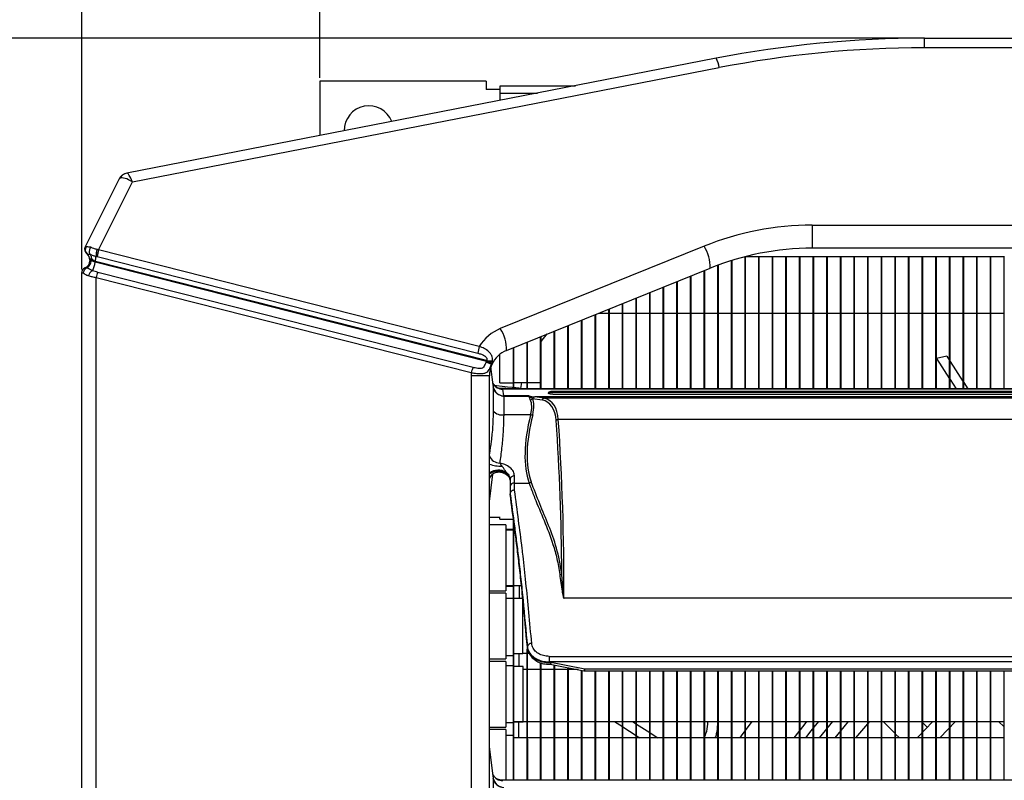
# Model space of a CAD drawing. Units: millimetres. Extents: x 21158 to 40774, y 6333 to 19764.
# Drawn here: x 21637 to 21818, y 17736 to 17876 of the extents above; entities that cross this region are included whole.
import ezdxf

# ---------------------------------------------------------------- set-up
doc = ezdxf.new("R2010")
doc.units = ezdxf.units.MM
doc.layers.add('0-OPISY', color=8, linetype='Continuous')
doc.layers.add('LEO FB + KM', color=7, linetype='Continuous')
doc.styles.get("Standard").update_dxf_attribs({"font": 'arial.ttf'})
doc.dimstyles.new('ISO-25', dxfattribs={"dimtxt": 2.5, "dimasz": 2.5, "dimexe": 1.25, "dimexo": 0.625, "dimtad": 1, "dimtxsty": 'Standard', "dimcen": 2.5, "dimadec": 0, "dimazin": 0, "dimtfac": 1, "dimtmove": 0, "dimatfit": 3, "dimfxl": 1, "dimarcsym": 0})

# ---------------------------------------------------------------- blocks, each defined once
blk = doc.blocks.new('*D16')
at = {"layer": '0-OPISY', "color": 0, "lineweight": -2}
for p, q in [((21648.68, 17829.72), (21648.68, 18011.04)), ((22198.25, 17829.72), (22198.25, 18011.04)), ((21678.68, 18009.79), (22168.25, 18009.79))]:
    blk.add_line(p, q, dxfattribs=at)
at = {"layer": '0-OPISY', "color": 0}
for points in [[(21678.68, 18014.79), (21678.68, 18004.79), (21648.68, 18009.79)], [(22168.25, 18004.79), (22168.25, 18014.79), (22198.25, 18009.79)]]:
    blk.add_solid(points, dxfattribs=at)
at = {"layer": 'Defpoints', "color": 0}
for p in [(22198.25, 18009.79), (21648.68, 17829.09), (22198.25, 17829.09)]:
    blk.add_point(p, dxfattribs=at)
at = {"layer": '0-OPISY', "color": 0, "insert": (21923.47, 18035.11), "char_height": 30, "attachment_point": 5}
blk.add_mtext('550', dxfattribs=at)
blk = doc.blocks.new('*D25')
at = {"layer": '0-OPISY', "color": 0, "lineweight": -2}
for p, q in [((21692.33, 17864.87), (21692.33, 17944.55)), ((22154.57, 17864.87), (22154.57, 17944.55)), ((21722.33, 17943.3), (22124.57, 17943.3))]:
    blk.add_line(p, q, dxfattribs=at)
at = {"layer": '0-OPISY', "color": 0}
for points in [[(21722.33, 17948.3), (21722.33, 17938.3), (21692.33, 17943.3)], [(22124.57, 17938.3), (22124.57, 17948.3), (22154.57, 17943.3)]]:
    blk.add_solid(points, dxfattribs=at)
at = {"layer": 'Defpoints', "color": 0}
for p in [(22154.57, 17943.3), (21692.33, 17864.24), (22154.57, 17864.24)]:
    blk.add_point(p, dxfattribs=at)
at = {"layer": '0-OPISY', "color": 0, "insert": (21923.45, 17968.62), "char_height": 30, "attachment_point": 5}
blk.add_mtext('460', dxfattribs=at)
blk = doc.blocks.new('*D28')
at = {"layer": '0-OPISY', "color": 0, "lineweight": -2}
for p, q in [((21802.63, 17872.12), (21560.97, 17872.12)), ((21562.22, 17842.12), (21562.22, 17424.13)), ((21802.63, 17394.13), (21560.97, 17394.13))]:
    blk.add_line(p, q, dxfattribs=at)
at = {"layer": '0-OPISY', "color": 0}
for points in [[(21567.22, 17842.12), (21557.22, 17842.12), (21562.22, 17872.12)], [(21557.22, 17424.13), (21567.22, 17424.13), (21562.22, 17394.13)]]:
    blk.add_solid(points, dxfattribs=at)
at = {"layer": 'Defpoints', "color": 0}
for p in [(21803.25, 17872.12), (21562.22, 17394.13), (21803.25, 17394.13)]:
    blk.add_point(p, dxfattribs=at)
at = {"layer": '0-OPISY', "color": 0, "insert": (21536.91, 17633.13), "char_height": 30, "attachment_point": 5, "rotation": 90}
blk.add_mtext('480', dxfattribs=at)

msp = doc.modelspace()

# ---------------------------------------------------------------- linework, layer by layer
at = {"layer": 'LEO FB + KM'}
for p, q in [((21803.255, 17870.357), (21803.255, 17872.124)), ((21803.255, 17872.124), (22043.644, 17872.124)), ((22043.644, 17870.357), (21803.255, 17870.357)), ((21765.048, 17868.441), (21656.962, 17847.406)), ((21657.985, 17845.781), (21765.621, 17866.729)), ((21692.329, 17864.244), (21692.329, 17854.289)), ((21722.859, 17864.244), (21692.329, 17864.244)), ((21722.859, 17864.244), (21722.859, 17862.724)), ((21725.449, 17862.724), (21722.859, 17862.724)), ((21725.449, 17863.424), (21739.27, 17863.424)), ((21725.449, 17862.068), (21725.449, 17863.424)), ((21725.449, 17860.735), (21725.449, 17862.068)), ((21725.449, 17862.068), (21732.301, 17862.068)), ((21655.522, 17846.33), (21649.3, 17833.881)), ((21651.756, 17833.317), (21657.985, 17845.781)), ((21782.67, 17837.857), (22064.228, 17837.857)), ((21782.67, 17837.857), (21782.67, 17833.624)), ((21649.385, 17833.914), (21649.3, 17833.881)), ((21649.48, 17833.9), (21649.385, 17833.914)), ((21762.816, 17833.998), (21725.452, 17818.902)), ((22064.228, 17833.624), (21782.67, 17833.624)), ((21649.592, 17832.636), (21649.612, 17832.622)), ((21649.612, 17832.622), (21649.64, 17832.599)), ((21650.21, 17832.546), (21650.218, 17832.532)), ((21651.296, 17832.127), (21651.31, 17832.124)), ((21651.492, 17833.391), (21651.473, 17833.396)), ((21651.49, 17832.081), (21721.334, 17814.382)), ((21721.6, 17815.618), (21651.756, 17833.317)), ((21770.349, 17807.846), (21770.349, 17832.083)), ((21770.449, 17807.846), (21770.449, 17832.108)), ((21772.849, 17832.049), (21770.449, 17832.049)), ((21772.849, 17807.846), (21772.849, 17832.124)), ((21772.849, 17832.124), (21772.949, 17832.124)), ((21772.949, 17807.846), (21772.949, 17832.124)), ((21775.349, 17832.049), (21772.949, 17832.049)), ((21775.349, 17807.846), (21775.349, 17832.124)), ((21775.349, 17832.124), (21775.449, 17832.124)), ((21775.449, 17807.846), (21775.449, 17832.124)), ((21777.849, 17832.049), (21775.449, 17832.049)), ((21777.849, 17807.846), (21777.849, 17832.124)), ((21777.849, 17832.124), (21777.949, 17832.124)), ((21777.949, 17807.846), (21777.949, 17832.124)), ((21780.349, 17832.049), (21777.949, 17832.049)), ((21780.349, 17807.846), (21780.349, 17832.124)), ((21780.349, 17832.124), (21780.449, 17832.124)), ((21780.449, 17807.846), (21780.449, 17832.124)), ((21782.849, 17832.049), (21780.449, 17832.049)), ((21782.849, 17807.846), (21782.849, 17832.124)), ((21782.849, 17832.124), (21782.949, 17832.124)), ((21782.949, 17807.846), (21782.949, 17832.124)), ((21785.349, 17832.049), (21782.949, 17832.049)), ((21785.349, 17807.846), (21785.349, 17832.124)), ((21785.349, 17832.124), (21785.449, 17832.124)), ((21785.449, 17807.846), (21785.449, 17832.124)), ((21787.849, 17832.049), (21785.449, 17832.049)), ((21787.849, 17807.846), (21787.849, 17832.124)), ((21787.849, 17832.124), (21787.949, 17832.124)), ((21787.949, 17807.846), (21787.949, 17832.124)), ((21790.349, 17832.049), (21787.949, 17832.049)), ((21790.349, 17807.846), (21790.349, 17832.124)), ((21790.349, 17832.124), (21790.449, 17832.124)), ((21790.449, 17807.846), (21790.449, 17832.124)), ((21792.849, 17832.049), (21790.449, 17832.049)), ((21792.849, 17807.846), (21792.849, 17832.124)), ((21792.849, 17832.124), (21792.949, 17832.124)), ((21792.949, 17807.846), (21792.949, 17832.124)), ((21795.349, 17832.049), (21792.949, 17832.049)), ((21795.349, 17807.846), (21795.349, 17832.124)), ((21795.349, 17832.124), (21795.449, 17832.124)), ((21795.449, 17807.846), (21795.449, 17832.124)), ((21797.849, 17832.049), (21795.449, 17832.049)), ((21797.849, 17807.846), (21797.849, 17832.124)), ((21797.849, 17832.124), (21797.949, 17832.124)), ((21797.949, 17807.846), (21797.949, 17832.124)), ((21800.349, 17832.049), (21797.949, 17832.049)), ((21800.349, 17807.846), (21800.349, 17832.124)), ((21800.349, 17832.124), (21800.449, 17832.124)), ((21800.449, 17807.846), (21800.449, 17832.124)), ((21802.849, 17832.049), (21800.449, 17832.049)), ((21802.849, 17807.846), (21802.849, 17832.124)), ((21802.849, 17832.124), (21802.949, 17832.124)), ((21802.949, 17807.846), (21802.949, 17832.124)), ((21805.349, 17832.049), (21802.949, 17832.049)), ((21805.349, 17807.846), (21805.349, 17832.124)), ((21805.349, 17832.124), (21805.449, 17832.124)), ((21805.449, 17807.846), (21805.449, 17832.124)), ((21807.849, 17832.049), (21805.449, 17832.049)), ((21807.849, 17807.846), (21807.849, 17832.124)), ((21807.849, 17832.124), (21807.949, 17832.124)), ((21807.949, 17807.846), (21807.949, 17832.124)), ((21810.349, 17832.049), (21807.949, 17832.049)), ((21810.349, 17807.846), (21810.349, 17832.124)), ((21810.349, 17832.124), (21810.449, 17832.124)), ((21810.449, 17807.846), (21810.449, 17832.124)), ((21812.849, 17832.049), (21810.449, 17832.049)), ((21812.849, 17807.846), (21812.849, 17832.124)), ((21812.849, 17832.124), (21812.949, 17832.124)), ((21812.949, 17807.846), (21812.949, 17832.124)), ((21815.349, 17832.049), (21812.949, 17832.049)), ((21815.349, 17807.846), (21815.349, 17832.124)), ((21815.349, 17832.124), (21815.449, 17832.124)), ((21815.449, 17807.846), (21815.449, 17832.124)), ((21817.849, 17832.049), (21815.449, 17832.049)), ((21817.849, 17807.846), (21817.849, 17832.124)), ((21817.849, 17832.124), (21817.949, 17832.124)), ((21649.684, 17830.046), (21649.63, 17830.019)), ((21650.149, 17831.519), (21650.149, 17831.317)), ((21651.153, 17831.063), (21651.153, 17831.272)), ((21651.153, 17831.272), (21651.167, 17831.268)), ((21722.893, 17812.883), (21651.153, 17831.063)), ((21651.167, 17831.268), (21722.942, 17813.08)), ((21726.576, 17814.888), (21763.94, 17829.983)), ((21765.349, 17807.846), (21765.349, 17830.528)), ((21765.449, 17807.846), (21765.449, 17830.565)), ((21767.849, 17807.846), (21767.849, 17831.377)), ((21767.949, 17807.846), (21767.949, 17831.408)), ((21648.649, 17829.092), (21648.65, 17829.092)), ((21648.649, 17829.092), (21648.649, 17437.16)), ((21648.65, 17829.092), (21648.682, 17829.095)), ((21651.309, 17828.269), (21720.13, 17810.829)), ((21651.309, 17437.984), (21651.309, 17828.269)), ((21720.448, 17811.765), (21651.627, 17829.205)), ((21760.349, 17807.846), (21760.349, 17828.533)), ((21760.449, 17807.846), (21760.449, 17828.573)), ((21762.849, 17807.846), (21762.849, 17829.543)), ((21762.949, 17807.846), (21762.949, 17829.583)), ((21755.349, 17807.846), (21755.349, 17826.513)), ((21755.449, 17807.846), (21755.449, 17826.553)), ((21757.849, 17807.846), (21757.849, 17827.523)), ((21757.949, 17807.846), (21757.949, 17827.563)), ((21750.449, 17807.846), (21750.449, 17824.533)), ((21752.849, 17807.846), (21752.849, 17825.503)), ((21752.949, 17807.846), (21752.949, 17825.543)), ((21747.849, 17807.846), (21747.849, 17823.483)), ((21747.949, 17807.846), (21747.949, 17823.523)), ((21750.349, 17807.846), (21750.349, 17824.493)), ((21742.849, 17807.846), (21742.849, 17821.462)), ((21742.949, 17807.846), (21742.949, 17821.503)), ((21743.436, 17821.699), (21745.349, 17821.699)), ((21745.349, 17807.846), (21745.349, 17822.472)), ((21745.449, 17807.846), (21745.449, 17822.513)), ((21745.449, 17821.699), (21747.849, 17821.699)), ((21747.949, 17821.699), (21750.349, 17821.699)), ((21750.449, 17821.699), (21752.849, 17821.699)), ((21752.949, 17821.699), (21755.349, 17821.699)), ((21755.449, 17821.699), (21757.849, 17821.699)), ((21757.949, 17821.699), (21760.349, 17821.699)), ((21760.449, 17821.699), (21762.849, 17821.699)), ((21762.949, 17821.699), (21765.349, 17821.699)), ((21765.449, 17821.699), (21767.849, 17821.699)), ((21767.949, 17821.699), (21770.349, 17821.699)), ((21770.449, 17821.699), (21772.849, 17821.699)), ((21772.949, 17821.699), (21775.349, 17821.699)), ((21775.449, 17821.699), (21777.849, 17821.699)), ((21777.949, 17821.699), (21780.349, 17821.699)), ((21780.449, 17821.699), (21782.849, 17821.699)), ((21782.949, 17821.699), (21785.349, 17821.699)), ((21785.449, 17821.699), (21787.849, 17821.699)), ((21787.949, 17821.699), (21790.349, 17821.699)), ((21790.449, 17821.699), (21792.849, 17821.699)), ((21792.949, 17821.699), (21795.349, 17821.699)), ((21795.449, 17821.699), (21797.849, 17821.699)), ((21797.949, 17821.699), (21800.349, 17821.699)), ((21800.449, 17821.699), (21802.849, 17821.699)), ((21802.949, 17821.699), (21805.349, 17821.699)), ((21805.449, 17821.699), (21807.849, 17821.699)), ((21807.949, 17821.699), (21810.349, 17821.699)), ((21810.449, 17821.699), (21812.849, 17821.699)), ((21812.949, 17821.699), (21815.349, 17821.699)), ((21815.449, 17821.699), (21817.849, 17821.699)), ((21737.849, 17807.846), (21737.849, 17819.442)), ((21737.949, 17807.846), (21737.949, 17819.483)), ((21740.349, 17807.846), (21740.349, 17820.452)), ((21740.449, 17807.846), (21740.449, 17820.493)), ((21732.849, 17807.846), (21732.849, 17817.422)), ((21732.949, 17816.521), (21734.049, 17817.907)), ((21732.949, 17807.846), (21732.949, 17817.463)), ((21735.349, 17807.846), (21735.349, 17818.432)), ((21735.449, 17807.846), (21735.449, 17818.473)), ((21730.349, 17807.846), (21730.349, 17816.412)), ((21730.449, 17807.846), (21730.449, 17816.452)), ((21725.349, 17808.949), (21725.349, 17814.175)), ((21727.849, 17807.846), (21727.849, 17815.402)), ((21727.949, 17807.846), (21727.949, 17815.442)), ((21807.328, 17813.826), (21805.468, 17813.385)), ((21807.328, 17813.826), (21807.849, 17813.022)), ((21722.893, 17812.883), (21722.846, 17812.742)), ((21722.942, 17813.08), (21722.893, 17812.883)), ((21723.882, 17812.469), (21723.895, 17812.463)), ((21723.895, 17812.463), (21723.966, 17812.784)), ((21723.966, 17812.784), (21723.996, 17812.992)), ((21805.468, 17813.385), (21807.849, 17809.714)), ((21807.949, 17812.867), (21810.349, 17809.167)), ((21723.449, 17810.252), (21720.109, 17810.252)), ((21720.109, 17810.252), (21720.109, 17456)), ((21723.449, 17456), (21723.449, 17810.252)), ((21724.117, 17808.586), (21723.715, 17811.86)), ((21724.084, 17808.582), (21724.141, 17808.289)), ((21724.141, 17808.289), (21724.142, 17808.215)), ((21725.349, 17808.949), (21727.849, 17808.949)), ((21727.949, 17808.999), (21730.349, 17808.999)), ((21729.212, 17807.915), (21729.388, 17808.999)), ((21730.449, 17808.999), (21732.849, 17808.999)), ((21807.949, 17809.559), (21809.06, 17807.846)), ((21810.449, 17809.013), (21811.206, 17807.846)), ((21724.142, 17808.215), (21724.142, 17803.809)), ((21726.449, 17807.899), (21725.556, 17807.899)), ((21726.127, 17806.514), (21725.694, 17806.56)), ((21725.894, 17807.807), (21725.833, 17807.843)), ((22121.068, 17807.846), (21725.834, 17807.846)), ((21726.126, 17806.547), (21725.894, 17807.807)), ((22121.008, 17807.807), (21725.894, 17807.807)), ((21730.749, 17806.547), (21726.126, 17806.547)), ((21726.129, 17806.517), (21726.126, 17806.547)), ((21726.127, 17803.088), (21726.127, 17806.514)), ((21726.129, 17806.514), (21726.127, 17806.514)), ((21726.129, 17806.514), (21726.129, 17806.517)), ((21726.129, 17806.517), (21730.664, 17806.517)), ((21730.632, 17806.514), (21726.129, 17806.514)), ((21726.449, 17807.899), (21726.449, 17807.846)), ((21729.211, 17807.846), (21729.212, 17807.915)), ((21734.252, 17807.123), (21734.252, 17807.128)), ((22111.759, 17807.372), (21735.142, 17807.372)), ((21735.142, 17807.196), (21735.142, 17807.372)), ((22111.759, 17807.196), (21735.142, 17807.196)), ((21735.142, 17806.906), (22111.759, 17806.906)), ((21731.379, 17806.063), (21733.104, 17805.831)), ((21733.502, 17806.123), (21731.771, 17806.357)), ((22115.131, 17806.357), (21731.771, 17806.357)), ((22113.4, 17806.123), (21733.502, 17806.123)), ((21730.999, 17803.088), (21726.127, 17803.088)), ((22110.816, 17802.211), (21736.086, 17802.211)), ((21723.449, 17787.229), (21724.057, 17792.182)), ((21726.569, 17792.363), (21726.548, 17792.532)), ((21727.252, 17791.271), (21727.252, 17789.928)), ((21728.052, 17790.589), (21728.052, 17791.897)), ((21728.052, 17790.589), (21730.726, 17790.589)), ((21727.252, 17789.928), (21727.252, 17788.619)), ((21727.252, 17788.619), (21727.252, 17788.614)), ((21727.252, 17788.465), (21727.252, 17788.614)), ((21727.252, 17788.46), (21727.252, 17788.465)), ((21723.449, 17784.312), (21725.349, 17784.312)), ((21725.349, 17783.949), (21725.349, 17784.374)), ((21725.349, 17783.949), (21727.849, 17783.949)), ((21727.849, 17736.096), (21727.849, 17783.97)), ((21727.949, 17736.096), (21727.949, 17783.218)), ((21726.449, 17782.899), (21723.449, 17782.899)), ((21726.449, 17782.899), (21726.449, 17770.849)), ((21727.849, 17782.049), (21726.449, 17782.049)), ((21727.849, 17781.937), (21726.449, 17781.937)), ((21723.449, 17770.849), (21726.449, 17770.849)), ((21726.449, 17770.399), (21723.449, 17770.399)), ((21726.449, 17771.812), (21727.849, 17771.812)), ((21726.449, 17771.699), (21727.849, 17771.699)), ((21726.449, 17770.399), (21726.449, 17758.349)), ((21727.949, 17771.812), (21729.321, 17771.812)), ((21728.972, 17769.437), (21728.985, 17771.812)), ((21727.849, 17769.437), (21726.449, 17769.437)), ((21729.596, 17769.437), (21727.949, 17769.437)), ((21729.596, 17764.374), (21729.596, 17769.135)), ((22109.752, 17769.492), (21737.149, 17769.492)), ((21729.596, 17759.312), (21729.596, 17764.374)), ((21730.349, 17736.096), (21730.349, 17760.203)), ((21730.413, 17760.628), (21730.413, 17760.473)), ((21730.413, 17760.473), (21730.414, 17760.437)), ((21730.421, 17760.399), (21730.413, 17760.473)), ((21730.421, 17760.399), (21730.424, 17760.352)), ((21730.449, 17736.096), (21730.449, 17760.238)), ((21723.449, 17758.349), (21726.449, 17758.349)), ((21726.449, 17757.899), (21723.449, 17757.899)), ((21726.449, 17758.949), (21727.849, 17758.949)), ((21726.449, 17757.899), (21726.449, 17745.849)), ((21727.949, 17759.312), (21729.596, 17759.312)), ((21729.596, 17759.374), (21730.349, 17759.374)), ((21730.449, 17759.374), (21730.768, 17759.374)), ((21734.403, 17758.802), (22112.499, 17758.802)), ((21734.403, 17758.802), (21734.403, 17757.786)), ((21734.403, 17757.741), (21734.403, 17757.786)), ((22112.499, 17757.786), (21734.403, 17757.786)), ((21740.935, 17756.473), (21734.403, 17757.741)), ((21727.849, 17757.049), (21726.449, 17757.049)), ((21729.62, 17756.945), (21727.949, 17756.945)), ((21729.62, 17751.751), (21729.62, 17756.945)), ((21730.349, 17756.374), (21729.62, 17756.374)), ((21732.849, 17756.374), (21730.449, 17756.374)), ((21732.849, 17736.096), (21732.849, 17757.643)), ((21732.949, 17736.096), (21732.949, 17757.614)), ((21735.349, 17756.374), (21732.949, 17756.374)), ((21734.622, 17757.365), (21740.764, 17756.173)), ((21735.349, 17736.096), (21735.349, 17757.223)), ((21735.449, 17736.096), (21735.449, 17757.204)), ((21737.849, 17756.374), (21735.449, 17756.374)), ((21737.849, 17736.096), (21737.849, 17756.738)), ((21737.949, 17736.096), (21737.949, 17756.719)), ((21739.725, 17756.374), (21737.949, 17756.374)), ((21740.349, 17736.096), (21740.349, 17756.253)), ((21740.449, 17736.096), (21740.449, 17756.234)), ((22105.966, 17756.473), (21740.935, 17756.473)), ((21740.935, 17756.156), (21740.935, 17756.473)), ((21740.935, 17756.156), (22105.966, 17756.156)), ((21742.849, 17736.096), (21742.849, 17756.156)), ((21742.949, 17736.096), (21742.949, 17756.156)), ((21745.349, 17736.096), (21745.349, 17756.156)), ((21745.449, 17736.096), (21745.449, 17756.156)), ((21747.849, 17736.096), (21747.849, 17756.156)), ((21747.949, 17736.096), (21747.949, 17756.156)), ((21750.349, 17736.096), (21750.349, 17756.156)), ((21750.449, 17736.096), (21750.449, 17756.156)), ((21752.849, 17736.096), (21752.849, 17756.156)), ((21752.949, 17736.096), (21752.949, 17756.156)), ((21755.349, 17736.096), (21755.349, 17756.156)), ((21755.449, 17736.096), (21755.449, 17756.156)), ((21757.849, 17736.096), (21757.849, 17756.156)), ((21757.949, 17736.096), (21757.949, 17756.156)), ((21760.349, 17736.096), (21760.349, 17756.156)), ((21760.449, 17736.096), (21760.449, 17756.156)), ((21762.849, 17736.096), (21762.849, 17756.156)), ((21762.949, 17736.096), (21762.949, 17756.156)), ((21765.349, 17736.096), (21765.349, 17756.156)), ((21765.449, 17736.096), (21765.449, 17756.156)), ((21767.849, 17736.096), (21767.849, 17756.156)), ((21767.949, 17736.096), (21767.949, 17756.156)), ((21770.349, 17736.096), (21770.349, 17756.156)), ((21770.449, 17736.096), (21770.449, 17756.156)), ((21772.849, 17736.096), (21772.849, 17756.156)), ((21772.949, 17736.096), (21772.949, 17756.156)), ((21775.349, 17736.096), (21775.349, 17756.156)), ((21775.449, 17736.096), (21775.449, 17756.156)), ((21777.849, 17736.096), (21777.849, 17756.156)), ((21777.949, 17736.096), (21777.949, 17756.156)), ((21780.349, 17736.096), (21780.349, 17756.156)), ((21780.449, 17736.096), (21780.449, 17756.156)), ((21782.849, 17736.096), (21782.849, 17756.156)), ((21782.949, 17736.096), (21782.949, 17756.156)), ((21785.349, 17736.096), (21785.349, 17756.156)), ((21785.449, 17736.096), (21785.449, 17756.156)), ((21787.849, 17736.096), (21787.849, 17756.156)), ((21787.949, 17736.096), (21787.949, 17756.156)), ((21790.349, 17736.096), (21790.349, 17756.156)), ((21790.449, 17736.096), (21790.449, 17756.156)), ((21792.849, 17736.096), (21792.849, 17756.156)), ((21792.949, 17736.096), (21792.949, 17756.156)), ((21795.349, 17736.096), (21795.349, 17756.156)), ((21795.449, 17736.096), (21795.449, 17756.156)), ((21797.849, 17736.096), (21797.849, 17756.156)), ((21797.949, 17736.096), (21797.949, 17756.156)), ((21800.349, 17736.096), (21800.349, 17756.156)), ((21800.449, 17736.096), (21800.449, 17756.156)), ((21802.849, 17736.096), (21802.849, 17756.156)), ((21802.949, 17736.096), (21802.949, 17756.156)), ((21805.349, 17736.096), (21805.349, 17756.156)), ((21805.449, 17736.096), (21805.449, 17756.156)), ((21807.849, 17736.096), (21807.849, 17756.156)), ((21807.949, 17736.096), (21807.949, 17756.156)), ((21810.349, 17736.096), (21810.349, 17756.156)), ((21810.449, 17736.096), (21810.449, 17756.156)), ((21812.849, 17736.096), (21812.849, 17756.156)), ((21812.949, 17736.096), (21812.949, 17756.156)), ((21815.349, 17736.096), (21815.349, 17756.156)), ((21815.449, 17736.096), (21815.449, 17756.156)), ((21817.849, 17736.096), (21817.849, 17756.156)), ((21729.62, 17746.82), (21729.62, 17751.751)), ((21727.949, 17746.874), (21730.349, 17746.874)), ((21730.449, 17746.874), (21732.849, 17746.874)), ((21732.949, 17746.874), (21735.349, 17746.874)), ((21735.449, 17746.874), (21737.849, 17746.874)), ((21737.949, 17746.874), (21740.349, 17746.874)), ((21740.449, 17746.874), (21742.849, 17746.874)), ((21742.949, 17746.874), (21745.349, 17746.874)), ((21745.449, 17746.874), (21747.849, 17746.874)), ((21746.404, 17746.874), (21747.849, 17745.937)), ((21747.949, 17746.874), (21750.349, 17746.874)), ((21749.712, 17746.874), (21750.349, 17746.461)), ((21750.449, 17746.874), (21752.849, 17746.874)), ((21752.949, 17746.874), (21755.349, 17746.874)), ((21755.449, 17746.874), (21757.849, 17746.874)), ((21757.949, 17746.874), (21760.349, 17746.874)), ((21760.449, 17746.874), (21762.849, 17746.874)), ((21762.949, 17746.874), (21765.349, 17746.874)), ((21765.449, 17746.874), (21767.849, 17746.874)), ((21767.949, 17746.874), (21770.349, 17746.874)), ((21770.449, 17746.874), (21772.849, 17746.874)), ((21772.949, 17746.874), (21775.349, 17746.874)), ((21775.449, 17746.874), (21777.849, 17746.874)), ((21777.949, 17746.874), (21780.349, 17746.874)), ((21780.449, 17746.874), (21782.849, 17746.874)), ((21782.949, 17746.874), (21785.349, 17746.874)), ((21784.02, 17743.874), (21786.456, 17746.874)), ((21785.449, 17746.874), (21787.849, 17746.874)), ((21787.949, 17746.874), (21790.349, 17746.874)), ((21790.449, 17746.874), (21792.849, 17746.874)), ((21790.684, 17743.874), (21793.245, 17746.874)), ((21792.949, 17746.874), (21795.349, 17746.874)), ((21795.449, 17746.874), (21797.849, 17746.874)), ((21795.653, 17746.874), (21797.849, 17744.676)), ((21797.949, 17746.874), (21800.349, 17746.874)), ((21800.449, 17746.874), (21802.849, 17746.874)), ((21802.849, 17746.746), (21802.721, 17746.874)), ((21802.949, 17746.874), (21805.349, 17746.874)), ((21805.449, 17746.874), (21807.849, 17746.874)), ((21806.051, 17743.874), (21808.955, 17746.874)), ((21807.949, 17746.874), (21810.349, 17746.874)), ((21810.449, 17746.874), (21812.849, 17746.874)), ((21812.949, 17746.874), (21815.349, 17746.874)), ((21815.449, 17746.874), (21817.849, 17746.874)), ((21816.858, 17746.874), (21817.849, 17745.882)), ((21723.449, 17745.849), (21726.449, 17745.849)), ((21726.449, 17745.399), (21723.449, 17745.399)), ((21726.449, 17746.699), (21727.849, 17746.699)), ((21726.449, 17745.399), (21726.449, 17736.096)), ((21727.949, 17746.82), (21729.62, 17746.82)), ((21728.831, 17743.874), (21728.846, 17746.82)), ((21747.949, 17745.872), (21750.349, 17744.316)), ((21750.449, 17746.396), (21752.849, 17744.84)), ((21803.768, 17745.827), (21802.949, 17746.646)), ((21727.849, 17744.299), (21726.449, 17744.299)), ((21730.349, 17743.874), (21727.949, 17743.874)), ((21732.849, 17743.874), (21730.449, 17743.874)), ((21730.474, 17736.096), (21730.474, 17743.624)), ((21735.349, 17743.874), (21732.949, 17743.874)), ((21737.849, 17743.874), (21735.449, 17743.874)), ((21740.349, 17743.874), (21737.949, 17743.874)), ((21742.849, 17743.874), (21740.449, 17743.874)), ((21745.349, 17743.874), (21742.949, 17743.874)), ((21747.849, 17743.874), (21745.449, 17743.874)), ((21750.349, 17743.874), (21747.949, 17743.874)), ((21750.449, 17744.251), (21751.03, 17743.874)), ((21752.849, 17743.874), (21750.449, 17743.874)), ((21752.949, 17744.775), (21754.338, 17743.874)), ((21755.349, 17743.874), (21752.949, 17743.874)), ((21757.849, 17743.874), (21755.449, 17743.874)), ((21760.349, 17743.874), (21757.949, 17743.874)), ((21762.849, 17743.874), (21760.449, 17743.874)), ((21765.349, 17743.874), (21762.949, 17743.874)), ((21767.849, 17743.874), (21765.449, 17743.874)), ((21770.349, 17743.874), (21767.949, 17743.874)), ((21772.849, 17743.874), (21770.449, 17743.874)), ((21775.349, 17743.874), (21772.949, 17743.874)), ((21777.849, 17743.874), (21775.449, 17743.874)), ((21780.349, 17743.874), (21777.949, 17743.874)), ((21782.849, 17743.874), (21780.449, 17743.874)), ((21785.349, 17743.874), (21782.949, 17743.874)), ((21787.849, 17743.874), (21785.449, 17743.874)), ((21790.349, 17743.874), (21787.949, 17743.874)), ((21792.849, 17743.874), (21790.449, 17743.874)), ((21795.349, 17743.874), (21792.949, 17743.874)), ((21797.849, 17743.874), (21795.449, 17743.874)), ((21797.949, 17744.576), (21798.651, 17743.874)), ((21800.349, 17743.874), (21797.949, 17743.874)), ((21802.849, 17743.874), (21800.449, 17743.874)), ((21805.349, 17743.874), (21802.949, 17743.874)), ((21807.849, 17743.874), (21805.449, 17743.874)), ((21810.349, 17743.874), (21807.949, 17743.874)), ((21812.849, 17743.874), (21810.449, 17743.874)), ((21815.349, 17743.874), (21812.949, 17743.874)), ((21817.849, 17743.874), (21815.449, 17743.874)), ((21724.117, 17736.836), (21723.449, 17742.273)), ((21724.084, 17736.832), (21724.141, 17736.539)), ((21724.141, 17736.539), (21724.142, 17736.465)), ((21724.142, 17736.465), (21724.142, 17732.059)), ((22121.068, 17736.096), (21725.834, 17736.096))]:
    msp.add_line(p, q, dxfattribs=at)
at = {"layer": 'LEO FB + KM', "flags": 128}
for points in [[(21656.962, 17847.406), (21656.944, 17847.402), (21656.933, 17847.4), (21656.929, 17847.399)], [(21727.849, 17808.062), (21727.606, 17808.089), (21726.757, 17808.181), (21725.788, 17808.286), (21724.725, 17808.401), (21724.48, 17808.427)], [(21729.212, 17807.915), (21728.851, 17807.954), (21728.31, 17808.012), (21727.949, 17808.051)], [(21740.935, 17756.473), (21740.892, 17756.355), (21740.851, 17756.263), (21740.812, 17756.202), (21740.778, 17756.174), (21740.764, 17756.173)], [(21771.585, 17746.874), (21769.656, 17744.252), (21769.383, 17743.874)], [(21779.347, 17743.874), (21781.159, 17746.193), (21781.703, 17746.874)], [(21781.474, 17743.874), (21782.478, 17745.15), (21783.866, 17746.874)], [(21789.287, 17746.874), (21788.47, 17745.904), (21786.8, 17743.874)], [(21804.764, 17746.874), (21802.005, 17743.924), (21801.959, 17743.874)]]:
    msp.add_lwpolyline(points, dxfattribs=at)
at = {"layer": 'LEO FB + KM'}
for centre, radius, start, end in [((21803.255, 17672.124), 200, 90, 101.01295), ((21803.255, 17673.357), 197, 90, 101.01295), ((21761.182, 17866.195), 4.472, 6.85761, 30.15344), ((21701.329, 17855.244), 4.5, 21.01353, 181.01237), ((21657.311, 17845.436), 2, 101.01295, 153.44497), ((21657.331, 17845.556), 1.887, 101.28407, 151.1558), ((21782.67, 17784.857), 53, 90, 112), ((21650.195, 17833.434), 1, 153.44497, 232.96331), ((21650.226, 17833.396), 0.989, 148.37213, 231.55008), ((21650.277, 17833.338), 0.975, 144.76313, 229.24711), ((21756.753, 17830.136), 7.188, 358.78646, 32.49494), ((21782.67, 17783.624), 50, 90, 112), ((21648.749, 17831.519), 1.4, 0.00016, 50.47503), ((21645.158, 17832.718), 6.167, 346.43462, 354.49896), ((21645.183, 17832.708), 6.154, 346.46904, 354.55391), ((21655.124, 17832.242), 3.829, 162.45705, 181.71814), ((21655.247, 17832.206), 3.938, 162.4733, 181.18368), ((21658.025, 17831.321), 6.579, 162.34007, 173.36665), ((21649.649, 17829.092), 1, 112.02431, 180), ((21649.65, 17829.093), 1, 112.05101, 180.02598), ((21648.749, 17831.317), 1.4, 292.04439, 0), ((21643.584, 17832.569), 7.717, 336.58768, 348.74106), ((21651.261, 17828.219), 1.416, 114.87003, 164.33532), ((21655.329, 17827.425), 4.108, 154.32682, 168.14949), ((21728.449, 17811.484), 8, 112, 148.88453), ((21719.39, 17815.04), 7.188, 358.78566, 32.49613), ((21727.869, 17813.622), 6.579, 162.34007, 173.36665), ((21728.449, 17810.252), 5, 112, 155.27957), ((21723.613, 17814.806), 2.053, 249.47133, 279.88115), ((21723.653, 17815.223), 2.257, 251.64762, 278.73981), ((21728.449, 17810.252), 5, 155.27957, 180), ((21728.109, 17810.252), 8, 175.86076, 180), ((21724.151, 17809.985), 4.108, 154.32769, 168.14862), ((21725.817, 17809.751), 1.946, 207.77379, 272.26786), ((21726.12, 17808.542), 1.995, 187.28702, 270.17515), ((21726.119, 17808.637), 2.121, 258.44598, 270.28165), ((21730.864, 17806.418), 0.583, 277.47098, 323.28682), ((21725.778, 17805.223), 2.163, 220.8185, 279.27346), ((21731.195, 17803.841), 0.777, 255.42974, 284.58771), ((21736.093, 17801.597), 0.614, 90.6883, 130.49501), ((21725.38, 17796.328), 2.079, 201.73414, 270.64574), ((21725.559, 17799.695), 6.008, 249.44164, 271.96864), ((21725.087, 17790.127), 2.815, 58.71389, 125.57829), ((21725.083, 17789.997), 2.793, 57.8787, 125.80283), ((21725.252, 17790.627), 2.007, 58.33217, 153.9266), ((21727.975, 17791.172), 0.729, 83.92097, 172.23145), ((21727.989, 17789.851), 0.741, 85.10343, 174.07915), ((21730.663, 17791.18), 0.594, 276.12766, 319.93577), ((21736.314, 17774.455), 0.609, 272.27134, 313.01392), ((21731.139, 17760.415), 0.756, 84.51306, 163.63796), ((21740.935, 17757.056), 0.9, 259.01806, 270), ((21725.816, 17738.001), 1.946, 207.77298, 272.27009), ((21726.12, 17736.792), 1.995, 187.28559, 270.17658)]:
    msp.add_arc(centre, radius, start, end, dxfattribs=at)
for centre, major_axis, ratio, start_param, end_param in [((21658.549, 17845.677), (-3.042, 0.609), 0.2329735, 5.9894829, 6.2198523), ((21657.985, 17844.549), (-2.447, 1.803), 0.3363481, 4.9552698, 6.1109827), ((21657.985, 17844.549), (1.034, -2.854), 0.1496156, 1.9624518, 3.1181647), ((21651.349, 17831.317), (-1.2, 0), 0.2506171, 5.5800158, 6.2831853), ((21651.349, 17831.317), (-1.192, 0.588), 0.2372799, 0.8196681, 1.5228376), ((21749.97, 17837.906), (-21.869, -30.147), 0.4381397, 0.1758261, 0.2346142), ((21735.142, 17806.942), (-0.89, 0), 0.2852705, 4.712389, 6.2831853), ((21726.057, 17800.626), (-4.512, -5.653), 0.4457201, 2.335471, 2.9659214), ((21726.448, 17800.421), (-4.402, -6.21), 0.4359408, 2.2933667, 2.9238171), ((21749.579, 17838.111), (-21.762, -30.701), 0.4359408, 0.2238928, 0.22656), ((21725.302, 17792.84), (-8.87, -12.513), 0.4359408, 2.6519739, 3.3140443), ((21725.693, 17792.635), (-8.766, -13.063), 0.4301764, 2.6333037, 3.2961244), ((21753.428, 17815.4), (-19.874, -28.737), 0.4334417, 5.4264946, 5.9773935), ((21753.819, 17815.194), (-19.979, -28.185), 0.4359408, 5.4349594, 5.9858584), ((21188.463, 17316.367), (-467.025, -658.852), 0.4359408, 2.5961797, 2.6519739), ((21188.854, 17316.162), (-466.919, -659.405), 0.435836, 2.5868613, 2.6516059), ((21734.403, 17760.693), (-4, 0), 0.7635872, 0.0965825, 1.431737)]:
    msp.add_ellipse(centre, major_axis=major_axis, ratio=ratio, start_param=start_param, end_param=end_param, dxfattribs=at)
for points, knots in [([(21650.343, 17833.816), (21650.304, 17833.817), (21650.081, 17833.826), (21649.735, 17833.853), (21649.564, 17833.884), (21649.48, 17833.9)], [0, 0, 0, 0, 0.0966413, 0.5556258, 1, 1, 1, 1]), ([(21650.21, 17832.546), (21650.173, 17832.631), (21650.1, 17832.8), (21650.089, 17833.125), (21650.156, 17833.459), (21650.26, 17833.685), (21650.33, 17833.797), (21650.341, 17833.813), (21650.343, 17833.816)], [0, 0, 0, 0, 0.2372186, 0.4743627, 0.7135799, 0.9562266, 0.9925536, 1, 1, 1, 1]), ([(21651.473, 17833.396), (21651.275, 17833.452), (21650.883, 17833.562), (21650.528, 17833.713), (21650.37, 17833.801), (21650.343, 17833.816)], [0, 0, 0, 0, 0.4568817, 0.9056965, 1, 1, 1, 1]), ([(21649.64, 17832.599), (21649.684, 17832.585), (21649.769, 17832.557), (21650.055, 17832.546), (21650.209, 17832.546), (21650.21, 17832.546)], [0, 0, 0, 0, 0.5186549, 0.9992081, 1, 1, 1, 1]), ([(21650.218, 17832.532), (21650.38, 17832.447), (21650.68, 17832.29), (21651.102, 17832.179), (21651.296, 17832.127)], [0, 0, 0, 0, 0.5408528, 1, 1, 1, 1]), ([(21650.218, 17832.532), (21650.227, 17832.518), (21650.305, 17832.394), (21650.404, 17832.135), (21650.435, 17831.859), (21650.435, 17831.729), (21650.435, 17831.727)], [0, 0, 0, 0, 0.0648869, 0.5683485, 0.9903723, 1, 1, 1, 1]), ([(21651.31, 17832.124), (21651.319, 17832.122), (21651.379, 17832.109), (21651.439, 17832.094), (21651.49, 17832.081)], [0, 0, 0, 0, 0.1572858, 1, 1, 1, 1]), ([(21651.756, 17833.317), (21651.682, 17833.339), (21651.594, 17833.365), (21651.506, 17833.388), (21651.492, 17833.391)], [0, 0, 0, 0, 0.842483, 1, 1, 1, 1]), ([(21649.63, 17830.019), (21649.585, 17829.998), (21649.44, 17829.93), (21649.222, 17829.743), (21649.028, 17829.445), (21648.962, 17829.215), (21648.948, 17829.098), (21648.948, 17829.095)], [0, 0, 0, 0, 0.1277438, 0.4145046, 0.7025719, 0.9905815, 1, 1, 1, 1]), ([(21649.63, 17830.019), (21649.53, 17830.02), (21649.329, 17830.022), (21649.293, 17830.02), (21649.275, 17830.019)], [0, 0, 0, 0, 0.4930792, 1, 1, 1, 1]), ([(21649.684, 17830.046), (21649.762, 17830.098), (21649.949, 17830.225), (21650.194, 17830.544), (21650.378, 17830.974), (21650.43, 17831.308), (21650.434, 17831.486), (21650.434, 17831.508), (21650.434, 17831.511)], [0, 0, 0, 0, 0.1817376, 0.4391176, 0.6963509, 0.960833, 0.9949547, 1, 1, 1, 1]), ([(21650.666, 17829.503), (21650.633, 17829.516), (21650.556, 17829.547), (21650.243, 17829.682), (21649.933, 17829.856), (21649.729, 17830.011), (21649.684, 17830.046)], [0, 0, 0, 0, 0.0834311, 0.1937214, 0.8202051, 1, 1, 1, 1]), ([(21650.149, 17831.519), (21650.151, 17831.531), (21650.157, 17831.578), (21650.235, 17831.651), (21650.376, 17831.705), (21650.435, 17831.727)], [0, 0, 0, 0, 0.1621552, 0.6529554, 1, 1, 1, 1]), ([(21650.435, 17831.727), (21650.479, 17831.692), (21650.546, 17831.639), (21650.733, 17831.508), (21650.931, 17831.387), (21651.109, 17831.295), (21651.153, 17831.272)], [0, 0, 0, 0, 0.223811, 0.3456859, 0.8379768, 1, 1, 1, 1]), ([(21648.682, 17829.095), (21648.709, 17829.095), (21648.764, 17829.096), (21648.885, 17829.095), (21648.948, 17829.095)], [0, 0, 0, 0, 0.4789004, 1, 1, 1, 1]), ([(21648.948, 17829.095), (21649.142, 17828.961), (21649.374, 17828.802), (21649.754, 17828.652), (21649.855, 17828.616), (21649.898, 17828.601)], [0, 0, 0, 0, 0.750644, 0.8918, 1, 1, 1, 1]), ([(21649.898, 17828.601), (21650.108, 17828.537), (21650.539, 17828.407), (21651.048, 17828.316), (21651.309, 17828.269)], [0, 0, 0, 0, 0.4871115, 1, 1, 1, 1]), ([(21651.627, 17829.205), (21651.453, 17829.25), (21651.12, 17829.338), (21650.813, 17829.449), (21650.666, 17829.503)], [0, 0, 0, 0, 0.5204182, 1, 1, 1, 1]), ([(21723.996, 17812.992), (21724.003, 17813.065), (21724.027, 17813.311), (21723.98, 17813.731), (21723.752, 17814.234), (21723.277, 17814.764), (21722.538, 17815.262), (21721.911, 17815.5), (21721.6, 17815.618)], [0, 0, 0, 0, 0.0601102, 0.2011096, 0.3626811, 0.5309234, 0.766968, 1, 1, 1, 1]), ([(21721.334, 17814.382), (21721.547, 17814.323), (21721.959, 17814.207), (21722.468, 17813.984), (21722.793, 17813.744), (21722.914, 17813.563), (21722.972, 17813.392), (21722.979, 17813.245), (21722.951, 17813.12), (21722.942, 17813.08)], [0, 0, 0, 0, 0.2789501, 0.5383838, 0.6973845, 0.8048146, 0.8317164, 0.9471575, 1, 1, 1, 1]), ([(21720.13, 17810.829), (21720.329, 17810.794), (21720.788, 17810.711), (21721.488, 17810.637), (21722.189, 17810.635), (21722.758, 17810.754), (21723.143, 17811.011), (21723.361, 17811.314), (21723.519, 17811.622), (21723.645, 17811.911), (21723.774, 17812.217), (21723.847, 17812.388), (21723.882, 17812.469)], [0, 0, 0, 0, 0.1105795, 0.2543691, 0.388707, 0.5372399, 0.6680222, 0.7679643, 0.8203281, 0.8962513, 0.9507473, 1, 1, 1, 1]), ([(21722.846, 17812.742), (21722.82, 17812.699), (21722.711, 17812.518), (21722.553, 17812.176), (21722.393, 17811.828), (21722.22, 17811.677), (21722.033, 17811.586), (21721.889, 17811.562), (21721.626, 17811.553), (21721.313, 17811.58), (21720.873, 17811.662), (21720.579, 17811.733), (21720.448, 17811.765)], [0, 0, 0, 0, 0.0474731, 0.1985245, 0.3444527, 0.4359303, 0.454218, 0.5757656, 0.584077, 0.7172943, 0.8741694, 1, 1, 1, 1]), ([(21722.846, 17812.742), (21722.851, 17812.74), (21722.874, 17812.731), (21723.002, 17812.682), (21723.235, 17812.599), (21723.523, 17812.514), (21723.76, 17812.464), (21723.841, 17812.468), (21723.882, 17812.469)], [0, 0, 0, 0, 0.0103886, 0.0531797, 0.290417, 0.5269992, 0.7635002, 1, 1, 1, 1]), ([(21723.895, 17812.463), (21723.908, 17812.42), (21723.922, 17812.375), (21723.908, 17812.343), (21723.907, 17812.343)], [0, 0, 0, 0, 0.9773596, 1, 1, 1, 1]), ([(21725.836, 17807.865), (21725.63, 17807.875), (21725.231, 17807.895), (21724.725, 17808.158), (21724.363, 17808.472), (21724.149, 17808.761), (21724.081, 17808.907), (21724.059, 17808.953)], [0, 0, 0, 0, 0.2712126, 0.526792, 0.7400395, 0.9166908, 1, 1, 1, 1]), ([(21725.694, 17806.56), (21725.479, 17806.627), (21725.049, 17806.763), (21724.521, 17807.229), (21724.24, 17807.737), (21724.159, 17808.088), (21724.143, 17808.204), (21724.142, 17808.215)], [0, 0, 0, 0, 0.2741597, 0.5483036, 0.8518561, 0.9863313, 1, 1, 1, 1]), ([(21730.664, 17806.517), (21730.659, 17806.516), (21730.649, 17806.515), (21730.638, 17806.514), (21730.632, 17806.514)], [0, 0, 0, 0, 0.472027, 1, 1, 1, 1]), ([(21730.632, 17806.514), (21730.647, 17806.486), (21730.716, 17806.35), (21730.841, 17806.066), (21730.94, 17805.84)], [0, 0, 0, 0, 0.2069018, 1, 1, 1, 1]), ([(21730.664, 17806.517), (21730.672, 17806.518), (21730.688, 17806.521), (21730.697, 17806.526), (21730.702, 17806.528)], [0, 0, 0, 0, 0.4868524, 1, 1, 1, 1]), ([(21730.702, 17806.528), (21730.717, 17806.535), (21730.733, 17806.543), (21730.748, 17806.547), (21730.749, 17806.547)], [0, 0, 0, 0, 0.9497397, 1, 1, 1, 1]), ([(21731.331, 17806.07), (21731.156, 17806.21), (21730.932, 17806.391), (21730.749, 17806.505), (21730.703, 17806.528), (21730.702, 17806.528)], [0, 0, 0, 0, 0.7763208, 0.9968085, 1, 1, 1, 1]), ([(21735.142, 17807.372), (21735.049, 17807.369), (21734.864, 17807.364), (21734.614, 17807.327), (21734.415, 17807.271), (21734.278, 17807.202), (21734.261, 17807.153), (21734.252, 17807.128)], [0, 0, 0, 0, 0.188381, 0.3764976, 0.5716317, 0.7844711, 1, 1, 1, 1]), ([(21734.252, 17807.123), (21734.264, 17807.094), (21734.288, 17807.038), (21734.476, 17806.968), (21734.744, 17806.923), (21734.986, 17806.907), (21735.115, 17806.906), (21735.142, 17806.906)], [0, 0, 0, 0, 0.2510467, 0.5025286, 0.7385367, 0.944823, 1, 1, 1, 1]), ([(21731.771, 17806.357), (21731.73, 17806.352), (21731.649, 17806.341), (21731.538, 17806.277), (21731.442, 17806.185), (21731.4, 17806.104), (21731.379, 17806.063)], [0, 0, 0, 0, 0.2500115, 0.4999761, 0.7499907, 1, 1, 1, 1]), ([(21733.49, 17806.123), (21733.44, 17806.114), (21733.342, 17806.096), (21733.207, 17805.998), (21733.134, 17805.898), (21733.106, 17805.836), (21733.104, 17805.831)], [0, 0, 0, 0, 0.3107051, 0.6213267, 0.963446, 1, 1, 1, 1]), ([(21733.49, 17806.123), (21733.492, 17806.123), (21733.496, 17806.123), (21733.501, 17806.123), (21733.502, 17806.123)], [0, 0, 0, 0, 0.6771211, 1, 1, 1, 1]), ([(21724.142, 17803.809), (21724.119, 17802.843), (21724.073, 17800.892), (21723.791, 17798.264), (21723.561, 17796.714), (21723.449, 17795.963)], [0, 0, 0, 0, 0.3358788, 0.678125, 1, 1, 1, 1]), ([(21725.404, 17794.249), (21725.526, 17795.14), (21725.767, 17796.896), (21726.059, 17799.871), (21726.104, 17802.01), (21726.127, 17803.088)], [0, 0, 0, 0, 0.3382632, 0.6665143, 1, 1, 1, 1]), ([(21728.052, 17791.897), (21728.011, 17792.159), (21727.927, 17792.684), (21727.275, 17793.422), (21726.4, 17793.972), (21725.705, 17794.165), (21725.404, 17794.249)], [0, 0, 0, 0, 0.2628408, 0.5271095, 0.7944194, 1, 1, 1, 1]), ([(21725.765, 17793.69), (21725.692, 17793.783), (21725.543, 17793.972), (21725.45, 17794.156), (21725.404, 17794.249)], [0, 0, 0, 0, 0.4935111, 1, 1, 1, 1]), ([(21723.491, 17791.452), (21723.49, 17791.451), (21723.489, 17791.448), (21723.526, 17791.547), (21723.643, 17791.773), (21723.928, 17792.134), (21724.434, 17792.479), (21725.11, 17792.674), (21725.577, 17792.59), (21725.81, 17792.548)], [0, 0, 0, 0, 0.0550075, 0.1366202, 0.2272098, 0.3811089, 0.5731683, 0.7868487, 1, 1, 1, 1]), ([(21726.548, 17792.532), (21726.543, 17792.543), (21726.458, 17792.717), (21726.249, 17793.021), (21725.994, 17793.396), (21725.828, 17793.61), (21725.765, 17793.69)], [0, 0, 0, 0, 0.0239687, 0.4062172, 0.7756553, 1, 1, 1, 1]), ([(21725.81, 17792.548), (21725.816, 17792.547), (21725.965, 17792.533), (21726.092, 17792.445), (21726.214, 17792.36)], [0, 0, 0, 0, 0.0382499, 1, 1, 1, 1]), ([(21726.306, 17792.335), (21726.374, 17792.296), (21726.464, 17792.245), (21726.552, 17792.208), (21726.588, 17792.202), (21726.605, 17792.22), (21726.607, 17792.245), (21726.599, 17792.287), (21726.584, 17792.327), (21726.573, 17792.354), (21726.569, 17792.363)], [0, 0, 0, 0, 0.4294491, 0.5677448, 0.7196594, 0.7813508, 0.8436168, 0.8985438, 0.9657793, 1, 1, 1, 1]), ([(21726.458, 17792.208), (21726.577, 17792.131), (21726.913, 17791.914), (21727.173, 17791.501), (21727.272, 17791.234), (21727.249, 17791.123), (21727.247, 17791.115)], [0, 0, 0, 0, 0.2074145, 0.589182, 0.9722687, 1, 1, 1, 1]), ([(21726.548, 17792.532), (21726.567, 17792.517), (21726.797, 17792.324), (21727.155, 17791.901), (21727.22, 17791.481), (21727.252, 17791.271)], [0, 0, 0, 0, 0.0410697, 0.5205454, 1, 1, 1, 1]), ([(21727.252, 17791.118), (21727.237, 17791.257), (21727.2, 17791.605), (21726.926, 17792.039), (21726.646, 17792.293), (21726.569, 17792.363)], [0, 0, 0, 0, 0.3238804, 0.8131499, 1, 1, 1, 1]), ([(21723.449, 17791.165), (21723.457, 17791.194), (21723.493, 17791.32), (21723.531, 17791.532), (21723.56, 17791.694)], [0, 0, 0, 0, 0.23194, 1, 1, 1, 1]), ([(21728.052, 17789.302), (21728.052, 17789.597), (21728.052, 17790.024), (21728.052, 17790.456), (21728.052, 17790.589)], [0, 0, 0, 0, 0.6924087, 1, 1, 1, 1]), ([(21730.726, 17790.589), (21730.792, 17790.406), (21731.119, 17789.49), (21732.015, 17787.16), (21733.505, 17783.716), (21734.926, 17780.059), (21735.875, 17776.76), (21736.184, 17774.817), (21736.339, 17773.846)], [0, 0, 0, 0, 0.0334631, 0.1673192, 0.4351178, 0.7027613, 0.8514215, 1, 1, 1, 1]), ([(21736.73, 17774.01), (21736.443, 17775.604), (21735.867, 17778.797), (21734.332, 17782.841), (21732.669, 17786.736), (21731.635, 17789.444), (21731.117, 17790.798)], [0, 0, 0, 0, 0.2481041, 0.4967602, 0.7484035, 1, 1, 1, 1]), ([(21728.052, 17789.302), (21728.045, 17789.302), (21727.986, 17789.3), (21727.838, 17789.281), (21727.619, 17789.203), (21727.417, 17789.047), (21727.279, 17788.844), (21727.261, 17788.694), (21727.252, 17788.619)], [0, 0, 0, 0, 0.0168461, 0.1417465, 0.356442, 0.5710077, 0.7855072, 1, 1, 1, 1]), ([(21727.252, 17788.614), (21727.513, 17786.653), (21727.905, 17783.712), (21728.428, 17779.754), (21728.823, 17776.569), (21729.22, 17773.013), (21729.753, 17767.768), (21730.148, 17763.493), (21730.413, 17760.628)], [0, 0, 0, 0, 0.2483334, 0.3725722, 0.4967539, 0.6215645, 0.7464234, 1, 1, 1, 1]), ([(21730.413, 17760.473), (21730.152, 17763.294), (21729.759, 17767.541), (21729.228, 17772.785), (21728.828, 17776.375), (21728.431, 17779.575), (21727.907, 17783.542), (21727.514, 17786.492), (21727.252, 17788.46)], [0, 0, 0, 0, 0.2496991, 0.3759163, 0.5020794, 0.6263885, 0.7507567, 1, 1, 1, 1]), ([(21731.211, 17761.167), (21731.035, 17763.086), (21730.683, 17766.924), (21730.153, 17772.367), (21729.742, 17776.174), (21729.289, 17779.976), (21728.768, 17783.942), (21728.299, 17787.455), (21728.052, 17789.302)], [0, 0, 0, 0, 0.1684915, 0.3370094, 0.5049542, 0.5574029, 0.7673333, 1, 1, 1, 1]), ([(21737.129, 17769.498), (21737.128, 17769.498), (21737.126, 17769.498), (21737.123, 17769.499), (21737.121, 17769.501), (21737.115, 17769.506), (21737.103, 17769.526), (21737.073, 17769.627), (21737.015, 17770.058), (21736.89, 17771.562), (21736.8, 17772.948), (21736.73, 17774.01)], [0, 0, 0, 0, 0.0004463, 0.0007174, 0.0015914, 0.0020383, 0.004891, 0.0156154, 0.0693585, 0.2866141, 1, 1, 1, 1]), ([(21736.339, 17773.846), (21736.473, 17772.832), (21736.649, 17771.507), (21736.899, 17770.034), (21737.018, 17769.61), (21737.08, 17769.512), (21737.105, 17769.493), (21737.119, 17769.487), (21737.131, 17769.486), (21737.141, 17769.488), (21737.147, 17769.491), (21737.149, 17769.492)], [0, 0, 0, 0, 0.7067401, 0.9231195, 0.9776555, 0.9893404, 0.9929597, 0.9950414, 0.9967404, 0.9984315, 1, 1, 1, 1]), ([(21737.149, 17769.492), (21737.145, 17769.492), (21737.139, 17769.493), (21737.132, 17769.495), (21737.13, 17769.497), (21737.129, 17769.498)], [0, 0, 0, 0, 0.5631904, 0.8014595, 1, 1, 1, 1]), ([(21730.413, 17760.628), (21730.44, 17760.459), (21730.522, 17759.952), (21730.983, 17759.157), (21731.89, 17758.398), (21733.073, 17757.885), (21733.959, 17757.819), (21734.403, 17757.786)], [0, 0, 0, 0, 0.1123081, 0.3375089, 0.559146, 0.7793868, 1, 1, 1, 1]), ([(21730.415, 17760.437), (21730.416, 17760.417), (21730.418, 17760.389), (21730.423, 17760.36), (21730.425, 17760.352)], [0, 0, 0, 0, 0.6993851, 1, 1, 1, 1]), ([(21730.424, 17760.352), (21730.459, 17760.162), (21730.55, 17759.664), (21730.955, 17758.917), (21731.659, 17758.201), (21732.579, 17757.676), (21733.631, 17757.366), (21734.364, 17757.367), (21734.722, 17757.368)], [0, 0, 0, 0, 0.1087264, 0.2850457, 0.4623878, 0.6426226, 0.8250878, 1, 1, 1, 1]), ([(21734.403, 17758.802), (21734.048, 17758.829), (21733.338, 17758.884), (21732.391, 17759.312), (21731.666, 17759.944), (21731.298, 17760.605), (21731.233, 17761.027), (21731.211, 17761.167)], [0, 0, 0, 0, 0.2197609, 0.4395028, 0.6612232, 0.887159, 1, 1, 1, 1]), ([(21728.9, 17756.945), (21728.902, 17757.287), (21728.906, 17758.076), (21728.911, 17758.865), (21728.913, 17759.312)], [0, 0, 0, 0, 0.4331428, 1, 1, 1, 1]), ([(21734.403, 17757.741), (21734.398, 17757.74), (21734.214, 17757.707), (21734.029, 17757.688), (21733.848, 17757.669)], [0, 0, 0, 0, 0.0227708, 1, 1, 1, 1]), ([(21733.848, 17757.669), (21733.933, 17757.676), (21734.104, 17757.69), (21734.321, 17757.7), (21734.481, 17757.681), (21734.575, 17757.65), (21734.639, 17757.605), (21734.682, 17757.545), (21734.703, 17757.462), (21734.687, 17757.383), (21734.655, 17757.37), (21734.64, 17757.364)], [0, 0, 0, 0, 0.1776887, 0.3580047, 0.4394673, 0.507076, 0.5628748, 0.6185517, 0.709345, 0.8540955, 1, 1, 1, 1]), ([(21763.458, 17746.874), (21763.427, 17746.26), (21763.38, 17745.331), (21763.058, 17744.462), (21762.949, 17744.168)], [0, 0, 0, 0, 0.6610954, 1, 1, 1, 1]), ([(21764.891, 17743.874), (21764.978, 17744.132), (21765.247, 17744.931), (21765.308, 17745.775), (21765.349, 17746.347)], [0, 0, 0, 0, 0.3223229, 1, 1, 1, 1]), ([(21725.836, 17736.115), (21725.63, 17736.125), (21725.231, 17736.145), (21724.725, 17736.408), (21724.363, 17736.722), (21724.149, 17737.011), (21724.081, 17737.157), (21724.059, 17737.203)], [0, 0, 0, 0, 0.2712106, 0.5267939, 0.7400313, 0.9166914, 1, 1, 1, 1]), ([(21725.694, 17734.81), (21725.479, 17734.877), (21725.049, 17735.013), (21724.521, 17735.479), (21724.24, 17735.987), (21724.159, 17736.338), (21724.143, 17736.454), (21724.142, 17736.465)], [0, 0, 0, 0, 0.2741536, 0.5482958, 0.8518569, 0.9863197, 1, 1, 1, 1])]:
    msp.add_open_spline(points, degree=3, knots=knots, dxfattribs=at)

# ---------------------------------------------------------------- dimensions: what is measured, and where the dimension line sits
at = {"layer": '0-OPISY'}
for base, p1, p2, text, picture, middle in [((22198.249, 18009.793), (21648.682, 17829.095), (22198.249, 17829.092), '550', '*D16', (21923.466, 18009.793)), ((22154.569, 17943.303), (21692.329, 17864.244), (22154.569, 17864.244), '460', '*D25', (21923.449, 17943.303))]:
    dim = msp.add_linear_dim(base=base, p1=p1, p2=p2, text=text, dimstyle='ISO-25', override={"dimtxt": 30, "dimasz": 30, "dimgap": 10}, dxfattribs=at)
    dim.commit()
    dim.dimension.update_dxf_attribs({"geometry": picture, "text_midpoint": middle, "dimtype": 160})
dim = msp.add_linear_dim(base=(21562.223, 17394.128), p1=(21803.255, 17872.124), p2=(21803.255, 17394.128), angle=90, text='480', dimstyle='ISO-25', override={"dimtxt": 30, "dimasz": 30, "dimgap": 10}, dxfattribs=at)
dim.commit()
dim.dimension.update_dxf_attribs({"geometry": '*D28', "text_midpoint": (21536.905, 17633.126)})

doc.saveas('drawing.dxf')
